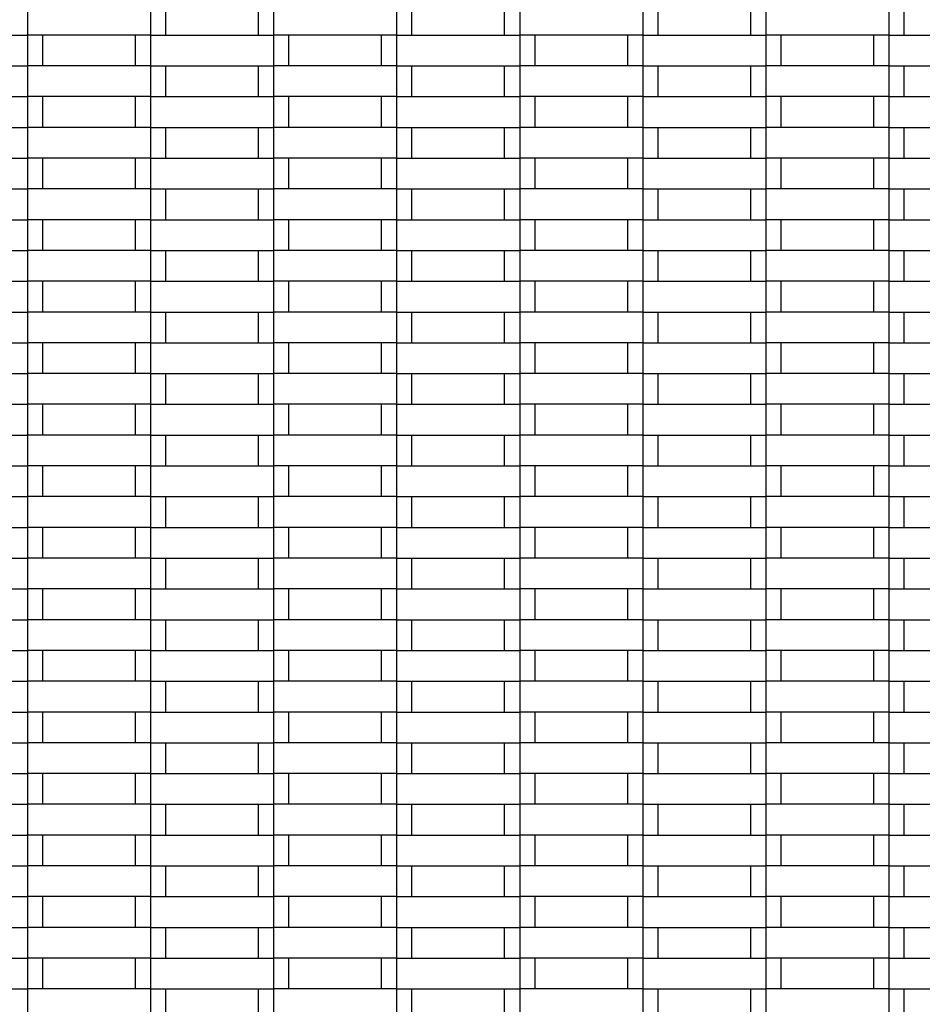
# Model space of a CAD drawing. Units: millimetres. Extents: x 0.5 to 21.9, y 0.4 to 16.3.
# Drawn here: x 16 to 16.3, y 4.1 to 4.4 of the extents above; entities that cross this region are included whole.
import ezdxf

# ---------------------------------------------------------------- set-up
doc = ezdxf.new("R2010")
doc.units = ezdxf.units.MM

msp = doc.modelspace()

# ---------------------------------------------------------------- linework, layer by layer
at = {"color": 7, "linetype": 'Continuous', "lineweight": 25}
for p, q in [((15.9754, 4.43638), (15.9754, 4.42638)), ((16.0154, 4.43638), (16.0154, 4.42638)), ((16.0204, 4.42638), (16.0204, 4.43638)), ((16.0504, 4.43638), (16.0504, 4.42638)), ((16.0554, 4.43638), (16.0554, 4.42638)), ((16.0954, 4.43638), (16.0954, 4.42638)), ((16.1004, 4.42638), (16.1004, 4.43638)), ((16.1304, 4.43638), (16.1304, 4.42638)), ((16.1354, 4.43638), (16.1354, 4.42638)), ((16.1754, 4.43638), (16.1754, 4.42638)), ((16.1804, 4.42638), (16.1804, 4.43638)), ((16.2104, 4.43638), (16.2104, 4.42638)), ((16.2154, 4.43638), (16.2154, 4.42638)), ((16.2554, 4.43638), (16.2554, 4.42638)), ((16.2604, 4.42638), (16.2604, 4.43638)), ((15.9354, 4.42638), (15.9754, 4.42638)), ((15.9754, 4.42638), (15.9754, 4.41638)), ((16.0154, 4.42638), (15.9754, 4.42638)), ((15.9804, 4.41638), (15.9804, 4.42638)), ((16.0104, 4.42638), (16.0104, 4.41638)), ((16.0154, 4.42638), (16.0154, 4.41638)), ((16.0154, 4.42638), (16.0554, 4.42638)), ((16.0554, 4.42638), (16.0554, 4.41638)), ((16.0954, 4.42638), (16.0554, 4.42638)), ((16.0604, 4.41638), (16.0604, 4.42638)), ((16.0904, 4.42638), (16.0904, 4.41638)), ((16.0954, 4.42638), (16.0954, 4.41638)), ((16.0954, 4.42638), (16.1354, 4.42638)), ((16.1354, 4.42638), (16.1354, 4.41638)), ((16.1754, 4.42638), (16.1354, 4.42638)), ((16.1404, 4.41638), (16.1404, 4.42638)), ((16.1704, 4.42638), (16.1704, 4.41638)), ((16.1754, 4.42638), (16.1754, 4.41638)), ((16.1754, 4.42638), (16.2154, 4.42638)), ((16.2154, 4.42638), (16.2154, 4.41638)), ((16.2554, 4.42638), (16.2154, 4.42638)), ((16.2204, 4.41638), (16.2204, 4.42638)), ((16.2504, 4.42638), (16.2504, 4.41638)), ((16.2554, 4.42638), (16.2554, 4.41638)), ((16.2554, 4.42638), (16.2954, 4.42638)), ((15.9354, 4.41638), (15.9754, 4.41638)), ((15.9754, 4.41638), (15.9754, 4.40638)), ((16.0154, 4.41638), (15.9754, 4.41638)), ((16.0154, 4.41638), (16.0154, 4.40638)), ((16.0154, 4.41638), (16.0554, 4.41638)), ((16.0204, 4.40638), (16.0204, 4.41638)), ((16.0504, 4.41638), (16.0504, 4.40638)), ((16.0554, 4.41638), (16.0554, 4.40638)), ((16.0954, 4.41638), (16.0554, 4.41638)), ((16.0954, 4.41638), (16.0954, 4.40638)), ((16.0954, 4.41638), (16.1354, 4.41638)), ((16.1004, 4.40638), (16.1004, 4.41638)), ((16.1304, 4.41638), (16.1304, 4.40638)), ((16.1354, 4.41638), (16.1354, 4.40638)), ((16.1754, 4.41638), (16.1354, 4.41638)), ((16.1754, 4.41638), (16.1754, 4.40638)), ((16.1754, 4.41638), (16.2154, 4.41638)), ((16.1804, 4.40638), (16.1804, 4.41638)), ((16.2104, 4.41638), (16.2104, 4.40638)), ((16.2154, 4.41638), (16.2154, 4.40638)), ((16.2554, 4.41638), (16.2154, 4.41638)), ((16.2554, 4.41638), (16.2554, 4.40638)), ((16.2554, 4.41638), (16.2954, 4.41638)), ((16.2604, 4.40638), (16.2604, 4.41638)), ((15.9354, 4.40638), (15.9754, 4.40638)), ((15.9754, 4.40638), (15.9754, 4.39638)), ((16.0154, 4.40638), (15.9754, 4.40638)), ((15.9804, 4.39638), (15.9804, 4.40638)), ((16.0104, 4.40638), (16.0104, 4.39638)), ((16.0154, 4.40638), (16.0154, 4.39638)), ((16.0154, 4.40638), (16.0554, 4.40638)), ((16.0554, 4.40638), (16.0554, 4.39638)), ((16.0954, 4.40638), (16.0554, 4.40638)), ((16.0604, 4.39638), (16.0604, 4.40638)), ((16.0904, 4.40638), (16.0904, 4.39638)), ((16.0954, 4.40638), (16.0954, 4.39638)), ((16.0954, 4.40638), (16.1354, 4.40638)), ((16.1354, 4.40638), (16.1354, 4.39638)), ((16.1754, 4.40638), (16.1354, 4.40638)), ((16.1404, 4.39638), (16.1404, 4.40638)), ((16.1704, 4.40638), (16.1704, 4.39638)), ((16.1754, 4.40638), (16.1754, 4.39638)), ((16.1754, 4.40638), (16.2154, 4.40638)), ((16.2154, 4.40638), (16.2154, 4.39638)), ((16.2554, 4.40638), (16.2154, 4.40638)), ((16.2204, 4.39638), (16.2204, 4.40638)), ((16.2504, 4.40638), (16.2504, 4.39638)), ((16.2554, 4.40638), (16.2554, 4.39638)), ((16.2554, 4.40638), (16.2954, 4.40638)), ((15.9354, 4.39638), (15.9754, 4.39638)), ((15.9754, 4.39638), (15.9754, 4.38638)), ((16.0154, 4.39638), (15.9754, 4.39638)), ((16.0154, 4.39638), (16.0154, 4.38638)), ((16.0154, 4.39638), (16.0554, 4.39638)), ((16.0204, 4.38638), (16.0204, 4.39638)), ((16.0504, 4.39638), (16.0504, 4.38638)), ((16.0554, 4.39638), (16.0554, 4.38638)), ((16.0954, 4.39638), (16.0554, 4.39638)), ((16.0954, 4.39638), (16.0954, 4.38638)), ((16.0954, 4.39638), (16.1354, 4.39638)), ((16.1004, 4.38638), (16.1004, 4.39638)), ((16.1304, 4.39638), (16.1304, 4.38638)), ((16.1354, 4.39638), (16.1354, 4.38638)), ((16.1754, 4.39638), (16.1354, 4.39638)), ((16.1754, 4.39638), (16.1754, 4.38638)), ((16.1754, 4.39638), (16.2154, 4.39638)), ((16.1804, 4.38638), (16.1804, 4.39638)), ((16.2104, 4.39638), (16.2104, 4.38638)), ((16.2154, 4.39638), (16.2154, 4.38638)), ((16.2554, 4.39638), (16.2154, 4.39638)), ((16.2554, 4.39638), (16.2554, 4.38638)), ((16.2554, 4.39638), (16.2954, 4.39638)), ((16.2604, 4.38638), (16.2604, 4.39638)), ((15.9354, 4.38638), (15.9754, 4.38638)), ((15.9754, 4.38638), (15.9754, 4.37638)), ((16.0154, 4.38638), (15.9754, 4.38638)), ((15.9804, 4.37638), (15.9804, 4.38638)), ((16.0104, 4.38638), (16.0104, 4.37638)), ((16.0154, 4.38638), (16.0154, 4.37638)), ((16.0154, 4.38638), (16.0554, 4.38638)), ((16.0554, 4.38638), (16.0554, 4.37638)), ((16.0954, 4.38638), (16.0554, 4.38638)), ((16.0604, 4.37638), (16.0604, 4.38638)), ((16.0904, 4.38638), (16.0904, 4.37638)), ((16.0954, 4.38638), (16.0954, 4.37638)), ((16.0954, 4.38638), (16.1354, 4.38638)), ((16.1354, 4.38638), (16.1354, 4.37638)), ((16.1754, 4.38638), (16.1354, 4.38638)), ((16.1404, 4.37638), (16.1404, 4.38638)), ((16.1704, 4.38638), (16.1704, 4.37638)), ((16.1754, 4.38638), (16.1754, 4.37638)), ((16.1754, 4.38638), (16.2154, 4.38638)), ((16.2154, 4.38638), (16.2154, 4.37638)), ((16.2554, 4.38638), (16.2154, 4.38638)), ((16.2204, 4.37638), (16.2204, 4.38638)), ((16.2504, 4.38638), (16.2504, 4.37638)), ((16.2554, 4.38638), (16.2554, 4.37638)), ((16.2554, 4.38638), (16.2954, 4.38638)), ((15.9354, 4.37638), (15.9754, 4.37638)), ((15.9754, 4.37638), (15.9754, 4.36638)), ((16.0154, 4.37638), (15.9754, 4.37638)), ((16.0154, 4.37638), (16.0154, 4.36638)), ((16.0154, 4.37638), (16.0554, 4.37638)), ((16.0204, 4.36638), (16.0204, 4.37638)), ((16.0504, 4.37638), (16.0504, 4.36638)), ((16.0554, 4.37638), (16.0554, 4.36638)), ((16.0954, 4.37638), (16.0554, 4.37638)), ((16.0954, 4.37638), (16.0954, 4.36638)), ((16.0954, 4.37638), (16.1354, 4.37638)), ((16.1004, 4.36638), (16.1004, 4.37638)), ((16.1304, 4.37638), (16.1304, 4.36638)), ((16.1354, 4.37638), (16.1354, 4.36638)), ((16.1754, 4.37638), (16.1354, 4.37638)), ((16.1754, 4.37638), (16.1754, 4.36638)), ((16.1754, 4.37638), (16.2154, 4.37638)), ((16.1804, 4.36638), (16.1804, 4.37638)), ((16.2104, 4.37638), (16.2104, 4.36638)), ((16.2154, 4.37638), (16.2154, 4.36638)), ((16.2554, 4.37638), (16.2154, 4.37638)), ((16.2554, 4.37638), (16.2554, 4.36638)), ((16.2554, 4.37638), (16.2954, 4.37638)), ((16.2604, 4.36638), (16.2604, 4.37638)), ((15.9354, 4.36638), (15.9754, 4.36638)), ((15.9754, 4.36638), (15.9754, 4.35638)), ((16.0154, 4.36638), (15.9754, 4.36638)), ((15.9804, 4.35638), (15.9804, 4.36638)), ((16.0104, 4.36638), (16.0104, 4.35638)), ((16.0154, 4.36638), (16.0154, 4.35638)), ((16.0154, 4.36638), (16.0554, 4.36638)), ((16.0554, 4.36638), (16.0554, 4.35638)), ((16.0954, 4.36638), (16.0554, 4.36638)), ((16.0604, 4.35638), (16.0604, 4.36638)), ((16.0904, 4.36638), (16.0904, 4.35638)), ((16.0954, 4.36638), (16.0954, 4.35638)), ((16.0954, 4.36638), (16.1354, 4.36638)), ((16.1354, 4.36638), (16.1354, 4.35638)), ((16.1754, 4.36638), (16.1354, 4.36638)), ((16.1404, 4.35638), (16.1404, 4.36638)), ((16.1704, 4.36638), (16.1704, 4.35638)), ((16.1754, 4.36638), (16.1754, 4.35638)), ((16.1754, 4.36638), (16.2154, 4.36638)), ((16.2154, 4.36638), (16.2154, 4.35638)), ((16.2554, 4.36638), (16.2154, 4.36638)), ((16.2204, 4.35638), (16.2204, 4.36638)), ((16.2504, 4.36638), (16.2504, 4.35638)), ((16.2554, 4.36638), (16.2554, 4.35638)), ((16.2554, 4.36638), (16.2954, 4.36638)), ((15.9354, 4.35638), (15.9754, 4.35638)), ((15.9754, 4.35638), (15.9754, 4.34638)), ((16.0154, 4.35638), (15.9754, 4.35638)), ((16.0154, 4.35638), (16.0154, 4.34638)), ((16.0154, 4.35638), (16.0554, 4.35638)), ((16.0204, 4.34638), (16.0204, 4.35638)), ((16.0504, 4.35638), (16.0504, 4.34638)), ((16.0554, 4.35638), (16.0554, 4.34638)), ((16.0954, 4.35638), (16.0554, 4.35638)), ((16.0954, 4.35638), (16.0954, 4.34638)), ((16.0954, 4.35638), (16.1354, 4.35638)), ((16.1004, 4.34638), (16.1004, 4.35638)), ((16.1304, 4.35638), (16.1304, 4.34638)), ((16.1354, 4.35638), (16.1354, 4.34638)), ((16.1754, 4.35638), (16.1354, 4.35638)), ((16.1754, 4.35638), (16.1754, 4.34638)), ((16.1754, 4.35638), (16.2154, 4.35638)), ((16.1804, 4.34638), (16.1804, 4.35638)), ((16.2104, 4.35638), (16.2104, 4.34638)), ((16.2154, 4.35638), (16.2154, 4.34638)), ((16.2554, 4.35638), (16.2154, 4.35638)), ((16.2554, 4.35638), (16.2554, 4.34638)), ((16.2554, 4.35638), (16.2954, 4.35638)), ((16.2604, 4.34638), (16.2604, 4.35638)), ((15.9354, 4.34638), (15.9754, 4.34638)), ((15.9754, 4.34638), (15.9754, 4.33638)), ((16.0154, 4.34638), (15.9754, 4.34638)), ((15.9804, 4.33638), (15.9804, 4.34638)), ((16.0104, 4.34638), (16.0104, 4.33638)), ((16.0154, 4.34638), (16.0154, 4.33638)), ((16.0154, 4.34638), (16.0554, 4.34638)), ((16.0554, 4.34638), (16.0554, 4.33638)), ((16.0954, 4.34638), (16.0554, 4.34638)), ((16.0604, 4.33638), (16.0604, 4.34638)), ((16.0904, 4.34638), (16.0904, 4.33638)), ((16.0954, 4.34638), (16.0954, 4.33638)), ((16.0954, 4.34638), (16.1354, 4.34638)), ((16.1354, 4.34638), (16.1354, 4.33638)), ((16.1754, 4.34638), (16.1354, 4.34638)), ((16.1404, 4.33638), (16.1404, 4.34638)), ((16.1704, 4.34638), (16.1704, 4.33638)), ((16.1754, 4.34638), (16.1754, 4.33638)), ((16.1754, 4.34638), (16.2154, 4.34638)), ((16.2154, 4.34638), (16.2154, 4.33638)), ((16.2554, 4.34638), (16.2154, 4.34638)), ((16.2204, 4.33638), (16.2204, 4.34638)), ((16.2504, 4.34638), (16.2504, 4.33638)), ((16.2554, 4.34638), (16.2554, 4.33638)), ((16.2554, 4.34638), (16.2954, 4.34638)), ((15.9354, 4.33638), (15.9754, 4.33638)), ((15.9754, 4.33638), (15.9754, 4.32638)), ((16.0154, 4.33638), (15.9754, 4.33638)), ((16.0154, 4.33638), (16.0154, 4.32638)), ((16.0154, 4.33638), (16.0554, 4.33638)), ((16.0204, 4.32638), (16.0204, 4.33638)), ((16.0504, 4.33638), (16.0504, 4.32638)), ((16.0554, 4.33638), (16.0554, 4.32638)), ((16.0954, 4.33638), (16.0554, 4.33638)), ((16.0954, 4.33638), (16.0954, 4.32638)), ((16.0954, 4.33638), (16.1354, 4.33638)), ((16.1004, 4.32638), (16.1004, 4.33638)), ((16.1304, 4.33638), (16.1304, 4.32638)), ((16.1354, 4.33638), (16.1354, 4.32638)), ((16.1754, 4.33638), (16.1354, 4.33638)), ((16.1754, 4.33638), (16.1754, 4.32638)), ((16.1754, 4.33638), (16.2154, 4.33638)), ((16.1804, 4.32638), (16.1804, 4.33638)), ((16.2104, 4.33638), (16.2104, 4.32638)), ((16.2154, 4.33638), (16.2154, 4.32638)), ((16.2554, 4.33638), (16.2154, 4.33638)), ((16.2554, 4.33638), (16.2554, 4.32638)), ((16.2554, 4.33638), (16.2954, 4.33638)), ((16.2604, 4.32638), (16.2604, 4.33638)), ((15.9354, 4.32638), (15.9754, 4.32638)), ((15.9754, 4.32638), (15.9754, 4.31638)), ((16.0154, 4.32638), (15.9754, 4.32638)), ((15.9804, 4.31638), (15.9804, 4.32638)), ((16.0104, 4.32638), (16.0104, 4.31638)), ((16.0154, 4.32638), (16.0154, 4.31638)), ((16.0154, 4.32638), (16.0554, 4.32638)), ((16.0554, 4.32638), (16.0554, 4.31638)), ((16.0954, 4.32638), (16.0554, 4.32638)), ((16.0604, 4.31638), (16.0604, 4.32638)), ((16.0904, 4.32638), (16.0904, 4.31638)), ((16.0954, 4.32638), (16.0954, 4.31638)), ((16.0954, 4.32638), (16.1354, 4.32638)), ((16.1354, 4.32638), (16.1354, 4.31638)), ((16.1754, 4.32638), (16.1354, 4.32638)), ((16.1404, 4.31638), (16.1404, 4.32638)), ((16.1704, 4.32638), (16.1704, 4.31638)), ((16.1754, 4.32638), (16.1754, 4.31638)), ((16.1754, 4.32638), (16.2154, 4.32638)), ((16.2154, 4.32638), (16.2154, 4.31638)), ((16.2554, 4.32638), (16.2154, 4.32638)), ((16.2204, 4.31638), (16.2204, 4.32638)), ((16.2504, 4.32638), (16.2504, 4.31638)), ((16.2554, 4.32638), (16.2554, 4.31638)), ((16.2554, 4.32638), (16.2954, 4.32638)), ((15.9354, 4.31638), (15.9754, 4.31638)), ((15.9754, 4.31638), (15.9754, 4.30638)), ((16.0154, 4.31638), (15.9754, 4.31638)), ((16.0154, 4.31638), (16.0154, 4.30638)), ((16.0154, 4.31638), (16.0554, 4.31638)), ((16.0204, 4.30638), (16.0204, 4.31638)), ((16.0504, 4.31638), (16.0504, 4.30638)), ((16.0554, 4.31638), (16.0554, 4.30638)), ((16.0954, 4.31638), (16.0554, 4.31638)), ((16.0954, 4.31638), (16.0954, 4.30638)), ((16.0954, 4.31638), (16.1354, 4.31638)), ((16.1004, 4.30638), (16.1004, 4.31638)), ((16.1304, 4.31638), (16.1304, 4.30638)), ((16.1354, 4.31638), (16.1354, 4.30638)), ((16.1754, 4.31638), (16.1354, 4.31638)), ((16.1754, 4.31638), (16.1754, 4.30638)), ((16.1754, 4.31638), (16.2154, 4.31638)), ((16.1804, 4.30638), (16.1804, 4.31638)), ((16.2104, 4.31638), (16.2104, 4.30638)), ((16.2154, 4.31638), (16.2154, 4.30638)), ((16.2554, 4.31638), (16.2154, 4.31638)), ((16.2554, 4.31638), (16.2554, 4.30638)), ((16.2554, 4.31638), (16.2954, 4.31638)), ((16.2604, 4.30638), (16.2604, 4.31638)), ((15.9354, 4.30638), (15.9754, 4.30638)), ((15.9754, 4.30638), (15.9754, 4.29638)), ((16.0154, 4.30638), (15.9754, 4.30638)), ((15.9804, 4.29638), (15.9804, 4.30638)), ((16.0104, 4.30638), (16.0104, 4.29638)), ((16.0154, 4.30638), (16.0154, 4.29638)), ((16.0154, 4.30638), (16.0554, 4.30638)), ((16.0554, 4.30638), (16.0554, 4.29638)), ((16.0954, 4.30638), (16.0554, 4.30638)), ((16.0604, 4.29638), (16.0604, 4.30638)), ((16.0904, 4.30638), (16.0904, 4.29638)), ((16.0954, 4.30638), (16.0954, 4.29638)), ((16.0954, 4.30638), (16.1354, 4.30638)), ((16.1354, 4.30638), (16.1354, 4.29638)), ((16.1754, 4.30638), (16.1354, 4.30638)), ((16.1404, 4.29638), (16.1404, 4.30638)), ((16.1704, 4.30638), (16.1704, 4.29638)), ((16.1754, 4.30638), (16.1754, 4.29638)), ((16.1754, 4.30638), (16.2154, 4.30638)), ((16.2154, 4.30638), (16.2154, 4.29638)), ((16.2554, 4.30638), (16.2154, 4.30638)), ((16.2204, 4.29638), (16.2204, 4.30638)), ((16.2504, 4.30638), (16.2504, 4.29638)), ((16.2554, 4.30638), (16.2554, 4.29638)), ((16.2554, 4.30638), (16.2954, 4.30638)), ((15.9354, 4.29638), (15.9754, 4.29638)), ((15.9754, 4.29638), (15.9754, 4.28638)), ((16.0154, 4.29638), (15.9754, 4.29638)), ((16.0154, 4.29638), (16.0154, 4.28638)), ((16.0154, 4.29638), (16.0554, 4.29638)), ((16.0204, 4.28638), (16.0204, 4.29638)), ((16.0504, 4.29638), (16.0504, 4.28638)), ((16.0554, 4.29638), (16.0554, 4.28638)), ((16.0954, 4.29638), (16.0554, 4.29638)), ((16.0954, 4.29638), (16.0954, 4.28638)), ((16.0954, 4.29638), (16.1354, 4.29638)), ((16.1004, 4.28638), (16.1004, 4.29638)), ((16.1304, 4.29638), (16.1304, 4.28638)), ((16.1354, 4.29638), (16.1354, 4.28638)), ((16.1754, 4.29638), (16.1354, 4.29638)), ((16.1754, 4.29638), (16.1754, 4.28638)), ((16.1754, 4.29638), (16.2154, 4.29638)), ((16.1804, 4.28638), (16.1804, 4.29638)), ((16.2104, 4.29638), (16.2104, 4.28638)), ((16.2154, 4.29638), (16.2154, 4.28638)), ((16.2554, 4.29638), (16.2154, 4.29638)), ((16.2554, 4.29638), (16.2554, 4.28638)), ((16.2554, 4.29638), (16.2954, 4.29638)), ((16.2604, 4.28638), (16.2604, 4.29638)), ((15.9354, 4.28638), (15.9754, 4.28638)), ((15.9754, 4.28638), (15.9754, 4.27638)), ((16.0154, 4.28638), (15.9754, 4.28638)), ((15.9804, 4.27638), (15.9804, 4.28638)), ((16.0104, 4.28638), (16.0104, 4.27638)), ((16.0154, 4.28638), (16.0154, 4.27638)), ((16.0154, 4.28638), (16.0554, 4.28638)), ((16.0554, 4.28638), (16.0554, 4.27638)), ((16.0954, 4.28638), (16.0554, 4.28638)), ((16.0604, 4.27638), (16.0604, 4.28638)), ((16.0904, 4.28638), (16.0904, 4.27638)), ((16.0954, 4.28638), (16.0954, 4.27638)), ((16.0954, 4.28638), (16.1354, 4.28638)), ((16.1354, 4.28638), (16.1354, 4.27638)), ((16.1754, 4.28638), (16.1354, 4.28638)), ((16.1404, 4.27638), (16.1404, 4.28638)), ((16.1704, 4.28638), (16.1704, 4.27638)), ((16.1754, 4.28638), (16.1754, 4.27638)), ((16.1754, 4.28638), (16.2154, 4.28638)), ((16.2154, 4.28638), (16.2154, 4.27638)), ((16.2554, 4.28638), (16.2154, 4.28638)), ((16.2204, 4.27638), (16.2204, 4.28638)), ((16.2504, 4.28638), (16.2504, 4.27638)), ((16.2554, 4.28638), (16.2554, 4.27638)), ((16.2554, 4.28638), (16.2954, 4.28638)), ((15.9354, 4.27638), (15.9754, 4.27638)), ((15.9754, 4.27638), (15.9754, 4.26638)), ((16.0154, 4.27638), (15.9754, 4.27638)), ((16.0154, 4.27638), (16.0154, 4.26638)), ((16.0154, 4.27638), (16.0554, 4.27638)), ((16.0204, 4.26638), (16.0204, 4.27638)), ((16.0504, 4.27638), (16.0504, 4.26638)), ((16.0554, 4.27638), (16.0554, 4.26638)), ((16.0954, 4.27638), (16.0554, 4.27638)), ((16.0954, 4.27638), (16.0954, 4.26638)), ((16.0954, 4.27638), (16.1354, 4.27638)), ((16.1004, 4.26638), (16.1004, 4.27638)), ((16.1304, 4.27638), (16.1304, 4.26638)), ((16.1354, 4.27638), (16.1354, 4.26638)), ((16.1754, 4.27638), (16.1354, 4.27638)), ((16.1754, 4.27638), (16.1754, 4.26638)), ((16.1754, 4.27638), (16.2154, 4.27638)), ((16.1804, 4.26638), (16.1804, 4.27638)), ((16.2104, 4.27638), (16.2104, 4.26638)), ((16.2154, 4.27638), (16.2154, 4.26638)), ((16.2554, 4.27638), (16.2154, 4.27638)), ((16.2554, 4.27638), (16.2554, 4.26638)), ((16.2554, 4.27638), (16.2954, 4.27638)), ((16.2604, 4.26638), (16.2604, 4.27638)), ((15.9354, 4.26638), (15.9754, 4.26638)), ((16.0154, 4.26638), (15.9754, 4.26638)), ((15.9754, 4.26638), (15.9754, 4.25638)), ((15.9804, 4.25638), (15.9804, 4.26638)), ((16.0104, 4.26638), (16.0104, 4.25638)), ((16.0154, 4.26638), (16.0154, 4.25638)), ((16.0154, 4.26638), (16.0554, 4.26638)), ((16.0954, 4.26638), (16.0554, 4.26638)), ((16.0554, 4.26638), (16.0554, 4.25638)), ((16.0604, 4.25638), (16.0604, 4.26638)), ((16.0904, 4.26638), (16.0904, 4.25638)), ((16.0954, 4.26638), (16.0954, 4.25638)), ((16.0954, 4.26638), (16.1354, 4.26638)), ((16.1754, 4.26638), (16.1354, 4.26638)), ((16.1354, 4.26638), (16.1354, 4.25638)), ((16.1404, 4.25638), (16.1404, 4.26638)), ((16.1704, 4.26638), (16.1704, 4.25638)), ((16.1754, 4.26638), (16.1754, 4.25638)), ((16.1754, 4.26638), (16.2154, 4.26638)), ((16.2554, 4.26638), (16.2154, 4.26638)), ((16.2154, 4.26638), (16.2154, 4.25638)), ((16.2204, 4.25638), (16.2204, 4.26638)), ((16.2504, 4.26638), (16.2504, 4.25638)), ((16.2554, 4.26638), (16.2554, 4.25638)), ((16.2554, 4.26638), (16.2954, 4.26638)), ((15.9354, 4.25638), (15.9754, 4.25638)), ((15.9754, 4.25638), (15.9754, 4.24638)), ((16.0154, 4.25638), (15.9754, 4.25638)), ((16.0154, 4.25638), (16.0154, 4.24638)), ((16.0154, 4.25638), (16.0554, 4.25638)), ((16.0204, 4.24638), (16.0204, 4.25638)), ((16.0504, 4.25638), (16.0504, 4.24638)), ((16.0554, 4.25638), (16.0554, 4.24638)), ((16.0954, 4.25638), (16.0554, 4.25638)), ((16.0954, 4.25638), (16.0954, 4.24638)), ((16.0954, 4.25638), (16.1354, 4.25638)), ((16.1004, 4.24638), (16.1004, 4.25638)), ((16.1304, 4.25638), (16.1304, 4.24638)), ((16.1354, 4.25638), (16.1354, 4.24638)), ((16.1754, 4.25638), (16.1354, 4.25638)), ((16.1754, 4.25638), (16.1754, 4.24638)), ((16.1754, 4.25638), (16.2154, 4.25638)), ((16.1804, 4.24638), (16.1804, 4.25638)), ((16.2104, 4.25638), (16.2104, 4.24638)), ((16.2154, 4.25638), (16.2154, 4.24638)), ((16.2554, 4.25638), (16.2154, 4.25638)), ((16.2554, 4.25638), (16.2554, 4.24638)), ((16.2554, 4.25638), (16.2954, 4.25638)), ((16.2604, 4.24638), (16.2604, 4.25638)), ((15.9354, 4.24638), (15.9754, 4.24638)), ((15.9754, 4.24638), (15.9754, 4.23638)), ((16.0154, 4.24638), (15.9754, 4.24638)), ((15.9804, 4.23638), (15.9804, 4.24638)), ((16.0104, 4.24638), (16.0104, 4.23638)), ((16.0154, 4.24638), (16.0154, 4.23638)), ((16.0154, 4.24638), (16.0554, 4.24638)), ((16.0554, 4.24638), (16.0554, 4.23638)), ((16.0954, 4.24638), (16.0554, 4.24638)), ((16.0604, 4.23638), (16.0604, 4.24638)), ((16.0904, 4.24638), (16.0904, 4.23638)), ((16.0954, 4.24638), (16.0954, 4.23638)), ((16.0954, 4.24638), (16.1354, 4.24638)), ((16.1354, 4.24638), (16.1354, 4.23638)), ((16.1754, 4.24638), (16.1354, 4.24638)), ((16.1404, 4.23638), (16.1404, 4.24638)), ((16.1704, 4.24638), (16.1704, 4.23638)), ((16.1754, 4.24638), (16.1754, 4.23638)), ((16.1754, 4.24638), (16.2154, 4.24638)), ((16.2154, 4.24638), (16.2154, 4.23638)), ((16.2554, 4.24638), (16.2154, 4.24638)), ((16.2204, 4.23638), (16.2204, 4.24638)), ((16.2504, 4.24638), (16.2504, 4.23638)), ((16.2554, 4.24638), (16.2554, 4.23638)), ((16.2554, 4.24638), (16.2954, 4.24638)), ((15.9354, 4.23638), (15.9754, 4.23638)), ((15.9754, 4.23638), (15.9754, 4.22638)), ((16.0154, 4.23638), (15.9754, 4.23638)), ((16.0154, 4.23638), (16.0154, 4.22638)), ((16.0154, 4.23638), (16.0554, 4.23638)), ((16.0204, 4.22638), (16.0204, 4.23638)), ((16.0504, 4.23638), (16.0504, 4.22638)), ((16.0554, 4.23638), (16.0554, 4.22638)), ((16.0954, 4.23638), (16.0554, 4.23638)), ((16.0954, 4.23638), (16.0954, 4.22638)), ((16.0954, 4.23638), (16.1354, 4.23638)), ((16.1004, 4.22638), (16.1004, 4.23638)), ((16.1304, 4.23638), (16.1304, 4.22638)), ((16.1354, 4.23638), (16.1354, 4.22638)), ((16.1754, 4.23638), (16.1354, 4.23638)), ((16.1754, 4.23638), (16.1754, 4.22638)), ((16.1754, 4.23638), (16.2154, 4.23638)), ((16.1804, 4.22638), (16.1804, 4.23638)), ((16.2104, 4.23638), (16.2104, 4.22638)), ((16.2154, 4.23638), (16.2154, 4.22638)), ((16.2554, 4.23638), (16.2154, 4.23638)), ((16.2554, 4.23638), (16.2554, 4.22638)), ((16.2554, 4.23638), (16.2954, 4.23638)), ((16.2604, 4.22638), (16.2604, 4.23638)), ((15.9354, 4.22638), (15.9754, 4.22638)), ((15.9754, 4.22638), (15.9754, 4.21638)), ((16.0154, 4.22638), (15.9754, 4.22638)), ((15.9804, 4.21638), (15.9804, 4.22638)), ((16.0104, 4.22638), (16.0104, 4.21638)), ((16.0154, 4.22638), (16.0154, 4.21638)), ((16.0154, 4.22638), (16.0554, 4.22638)), ((16.0554, 4.22638), (16.0554, 4.21638)), ((16.0954, 4.22638), (16.0554, 4.22638)), ((16.0604, 4.21638), (16.0604, 4.22638)), ((16.0904, 4.22638), (16.0904, 4.21638)), ((16.0954, 4.22638), (16.0954, 4.21638)), ((16.0954, 4.22638), (16.1354, 4.22638)), ((16.1354, 4.22638), (16.1354, 4.21638)), ((16.1754, 4.22638), (16.1354, 4.22638)), ((16.1404, 4.21638), (16.1404, 4.22638)), ((16.1704, 4.22638), (16.1704, 4.21638)), ((16.1754, 4.22638), (16.1754, 4.21638)), ((16.1754, 4.22638), (16.2154, 4.22638)), ((16.2154, 4.22638), (16.2154, 4.21638)), ((16.2554, 4.22638), (16.2154, 4.22638)), ((16.2204, 4.21638), (16.2204, 4.22638)), ((16.2504, 4.22638), (16.2504, 4.21638)), ((16.2554, 4.22638), (16.2554, 4.21638)), ((16.2554, 4.22638), (16.2954, 4.22638)), ((15.9354, 4.21638), (15.9754, 4.21638)), ((15.9754, 4.21638), (15.9754, 4.20638)), ((16.0154, 4.21638), (15.9754, 4.21638)), ((16.0154, 4.21638), (16.0154, 4.20638)), ((16.0154, 4.21638), (16.0554, 4.21638)), ((16.0204, 4.20638), (16.0204, 4.21638)), ((16.0504, 4.21638), (16.0504, 4.20638)), ((16.0554, 4.21638), (16.0554, 4.20638)), ((16.0954, 4.21638), (16.0554, 4.21638)), ((16.0954, 4.21638), (16.0954, 4.20638)), ((16.0954, 4.21638), (16.1354, 4.21638)), ((16.1004, 4.20638), (16.1004, 4.21638)), ((16.1304, 4.21638), (16.1304, 4.20638)), ((16.1354, 4.21638), (16.1354, 4.20638)), ((16.1754, 4.21638), (16.1354, 4.21638)), ((16.1754, 4.21638), (16.1754, 4.20638)), ((16.1754, 4.21638), (16.2154, 4.21638)), ((16.1804, 4.20638), (16.1804, 4.21638)), ((16.2104, 4.21638), (16.2104, 4.20638)), ((16.2154, 4.21638), (16.2154, 4.20638)), ((16.2554, 4.21638), (16.2154, 4.21638)), ((16.2554, 4.21638), (16.2554, 4.20638)), ((16.2554, 4.21638), (16.2954, 4.21638)), ((16.2604, 4.20638), (16.2604, 4.21638)), ((15.9354, 4.20638), (15.9754, 4.20638)), ((15.9754, 4.20638), (15.9754, 4.19638)), ((16.0154, 4.20638), (15.9754, 4.20638)), ((15.9804, 4.19638), (15.9804, 4.20638)), ((16.0104, 4.20638), (16.0104, 4.19638)), ((16.0154, 4.20638), (16.0154, 4.19638)), ((16.0154, 4.20638), (16.0554, 4.20638)), ((16.0554, 4.20638), (16.0554, 4.19638)), ((16.0954, 4.20638), (16.0554, 4.20638)), ((16.0604, 4.19638), (16.0604, 4.20638)), ((16.0904, 4.20638), (16.0904, 4.19638)), ((16.0954, 4.20638), (16.0954, 4.19638)), ((16.0954, 4.20638), (16.1354, 4.20638)), ((16.1354, 4.20638), (16.1354, 4.19638)), ((16.1754, 4.20638), (16.1354, 4.20638)), ((16.1404, 4.19638), (16.1404, 4.20638)), ((16.1704, 4.20638), (16.1704, 4.19638)), ((16.1754, 4.20638), (16.1754, 4.19638)), ((16.1754, 4.20638), (16.2154, 4.20638)), ((16.2154, 4.20638), (16.2154, 4.19638)), ((16.2554, 4.20638), (16.2154, 4.20638)), ((16.2204, 4.19638), (16.2204, 4.20638)), ((16.2504, 4.20638), (16.2504, 4.19638)), ((16.2554, 4.20638), (16.2554, 4.19638)), ((16.2554, 4.20638), (16.2954, 4.20638)), ((15.9354, 4.19638), (15.9754, 4.19638)), ((15.9754, 4.19638), (15.9754, 4.18638)), ((16.0154, 4.19638), (15.9754, 4.19638)), ((16.0154, 4.19638), (16.0154, 4.18638)), ((16.0154, 4.19638), (16.0554, 4.19638)), ((16.0204, 4.18638), (16.0204, 4.19638)), ((16.0504, 4.19638), (16.0504, 4.18638)), ((16.0554, 4.19638), (16.0554, 4.18638)), ((16.0954, 4.19638), (16.0554, 4.19638)), ((16.0954, 4.19638), (16.0954, 4.18638)), ((16.0954, 4.19638), (16.1354, 4.19638)), ((16.1004, 4.18638), (16.1004, 4.19638)), ((16.1304, 4.19638), (16.1304, 4.18638)), ((16.1354, 4.19638), (16.1354, 4.18638)), ((16.1754, 4.19638), (16.1354, 4.19638)), ((16.1754, 4.19638), (16.1754, 4.18638)), ((16.1754, 4.19638), (16.2154, 4.19638)), ((16.1804, 4.18638), (16.1804, 4.19638)), ((16.2104, 4.19638), (16.2104, 4.18638)), ((16.2154, 4.19638), (16.2154, 4.18638)), ((16.2554, 4.19638), (16.2154, 4.19638)), ((16.2554, 4.19638), (16.2554, 4.18638)), ((16.2554, 4.19638), (16.2954, 4.19638)), ((16.2604, 4.18638), (16.2604, 4.19638)), ((15.9354, 4.18638), (15.9754, 4.18638)), ((15.9754, 4.18638), (15.9754, 4.17638)), ((16.0154, 4.18638), (15.9754, 4.18638)), ((15.9804, 4.17638), (15.9804, 4.18638)), ((16.0104, 4.18638), (16.0104, 4.17638)), ((16.0154, 4.18638), (16.0154, 4.17638)), ((16.0154, 4.18638), (16.0554, 4.18638)), ((16.0554, 4.18638), (16.0554, 4.17638)), ((16.0954, 4.18638), (16.0554, 4.18638)), ((16.0604, 4.17638), (16.0604, 4.18638)), ((16.0904, 4.18638), (16.0904, 4.17638)), ((16.0954, 4.18638), (16.0954, 4.17638)), ((16.0954, 4.18638), (16.1354, 4.18638)), ((16.1354, 4.18638), (16.1354, 4.17638)), ((16.1754, 4.18638), (16.1354, 4.18638)), ((16.1404, 4.17638), (16.1404, 4.18638)), ((16.1704, 4.18638), (16.1704, 4.17638)), ((16.1754, 4.18638), (16.1754, 4.17638)), ((16.1754, 4.18638), (16.2154, 4.18638)), ((16.2154, 4.18638), (16.2154, 4.17638)), ((16.2554, 4.18638), (16.2154, 4.18638)), ((16.2204, 4.17638), (16.2204, 4.18638)), ((16.2504, 4.18638), (16.2504, 4.17638)), ((16.2554, 4.18638), (16.2554, 4.17638)), ((16.2554, 4.18638), (16.2954, 4.18638)), ((15.9354, 4.17638), (15.9754, 4.17638)), ((15.9754, 4.17638), (15.9754, 4.16638)), ((16.0154, 4.17638), (15.9754, 4.17638)), ((16.0154, 4.17638), (16.0154, 4.16638)), ((16.0154, 4.17638), (16.0554, 4.17638)), ((16.0204, 4.16638), (16.0204, 4.17638)), ((16.0504, 4.17638), (16.0504, 4.16638)), ((16.0554, 4.17638), (16.0554, 4.16638)), ((16.0954, 4.17638), (16.0554, 4.17638)), ((16.0954, 4.17638), (16.0954, 4.16638)), ((16.0954, 4.17638), (16.1354, 4.17638)), ((16.1004, 4.16638), (16.1004, 4.17638)), ((16.1304, 4.17638), (16.1304, 4.16638)), ((16.1354, 4.17638), (16.1354, 4.16638)), ((16.1754, 4.17638), (16.1354, 4.17638)), ((16.1754, 4.17638), (16.1754, 4.16638)), ((16.1754, 4.17638), (16.2154, 4.17638)), ((16.1804, 4.16638), (16.1804, 4.17638)), ((16.2104, 4.17638), (16.2104, 4.16638)), ((16.2154, 4.17638), (16.2154, 4.16638)), ((16.2554, 4.17638), (16.2154, 4.17638)), ((16.2554, 4.17638), (16.2554, 4.16638)), ((16.2554, 4.17638), (16.2954, 4.17638)), ((16.2604, 4.16638), (16.2604, 4.17638)), ((15.9354, 4.16638), (15.9754, 4.16638)), ((15.9754, 4.16638), (15.9754, 4.15638)), ((16.0154, 4.16638), (15.9754, 4.16638)), ((15.9804, 4.15638), (15.9804, 4.16638)), ((16.0104, 4.16638), (16.0104, 4.15638)), ((16.0154, 4.16638), (16.0154, 4.15638)), ((16.0154, 4.16638), (16.0554, 4.16638)), ((16.0554, 4.16638), (16.0554, 4.15638)), ((16.0954, 4.16638), (16.0554, 4.16638)), ((16.0604, 4.15638), (16.0604, 4.16638)), ((16.0904, 4.16638), (16.0904, 4.15638)), ((16.0954, 4.16638), (16.0954, 4.15638)), ((16.0954, 4.16638), (16.1354, 4.16638)), ((16.1354, 4.16638), (16.1354, 4.15638)), ((16.1754, 4.16638), (16.1354, 4.16638)), ((16.1404, 4.15638), (16.1404, 4.16638)), ((16.1704, 4.16638), (16.1704, 4.15638)), ((16.1754, 4.16638), (16.1754, 4.15638)), ((16.1754, 4.16638), (16.2154, 4.16638)), ((16.2154, 4.16638), (16.2154, 4.15638)), ((16.2554, 4.16638), (16.2154, 4.16638)), ((16.2204, 4.15638), (16.2204, 4.16638)), ((16.2504, 4.16638), (16.2504, 4.15638)), ((16.2554, 4.16638), (16.2554, 4.15638)), ((16.2554, 4.16638), (16.2954, 4.16638)), ((15.9354, 4.15638), (15.9754, 4.15638)), ((15.9754, 4.15638), (15.9754, 4.14638)), ((16.0154, 4.15638), (15.9754, 4.15638)), ((16.0154, 4.15638), (16.0154, 4.14638)), ((16.0154, 4.15638), (16.0554, 4.15638)), ((16.0204, 4.14638), (16.0204, 4.15638)), ((16.0504, 4.15638), (16.0504, 4.14638)), ((16.0554, 4.15638), (16.0554, 4.14638)), ((16.0954, 4.15638), (16.0554, 4.15638)), ((16.0954, 4.15638), (16.0954, 4.14638)), ((16.0954, 4.15638), (16.1354, 4.15638)), ((16.1004, 4.14638), (16.1004, 4.15638)), ((16.1304, 4.15638), (16.1304, 4.14638)), ((16.1354, 4.15638), (16.1354, 4.14638)), ((16.1754, 4.15638), (16.1354, 4.15638)), ((16.1754, 4.15638), (16.1754, 4.14638)), ((16.1754, 4.15638), (16.2154, 4.15638)), ((16.1804, 4.14638), (16.1804, 4.15638)), ((16.2104, 4.15638), (16.2104, 4.14638)), ((16.2154, 4.15638), (16.2154, 4.14638)), ((16.2554, 4.15638), (16.2154, 4.15638)), ((16.2554, 4.15638), (16.2554, 4.14638)), ((16.2554, 4.15638), (16.2954, 4.15638)), ((16.2604, 4.14638), (16.2604, 4.15638)), ((15.9354, 4.14638), (15.9754, 4.14638)), ((15.9754, 4.14638), (15.9754, 4.13638)), ((16.0154, 4.14638), (15.9754, 4.14638)), ((15.9804, 4.13638), (15.9804, 4.14638)), ((16.0104, 4.14638), (16.0104, 4.13638)), ((16.0154, 4.14638), (16.0154, 4.13638)), ((16.0154, 4.14638), (16.0554, 4.14638)), ((16.0554, 4.14638), (16.0554, 4.13638)), ((16.0954, 4.14638), (16.0554, 4.14638)), ((16.0604, 4.13638), (16.0604, 4.14638)), ((16.0904, 4.14638), (16.0904, 4.13638)), ((16.0954, 4.14638), (16.0954, 4.13638)), ((16.0954, 4.14638), (16.1354, 4.14638)), ((16.1354, 4.14638), (16.1354, 4.13638)), ((16.1754, 4.14638), (16.1354, 4.14638)), ((16.1404, 4.13638), (16.1404, 4.14638)), ((16.1704, 4.14638), (16.1704, 4.13638)), ((16.1754, 4.14638), (16.1754, 4.13638)), ((16.1754, 4.14638), (16.2154, 4.14638)), ((16.2154, 4.14638), (16.2154, 4.13638)), ((16.2554, 4.14638), (16.2154, 4.14638)), ((16.2204, 4.13638), (16.2204, 4.14638)), ((16.2504, 4.14638), (16.2504, 4.13638)), ((16.2554, 4.14638), (16.2554, 4.13638)), ((16.2554, 4.14638), (16.2954, 4.14638)), ((15.9354, 4.13638), (15.9754, 4.13638)), ((15.9754, 4.13638), (15.9754, 4.12638)), ((16.0154, 4.13638), (15.9754, 4.13638)), ((16.0154, 4.13638), (16.0154, 4.12638)), ((16.0154, 4.13638), (16.0554, 4.13638)), ((16.0204, 4.12638), (16.0204, 4.13638)), ((16.0504, 4.13638), (16.0504, 4.12638)), ((16.0554, 4.13638), (16.0554, 4.12638)), ((16.0954, 4.13638), (16.0554, 4.13638)), ((16.0954, 4.13638), (16.0954, 4.12638)), ((16.0954, 4.13638), (16.1354, 4.13638)), ((16.1004, 4.12638), (16.1004, 4.13638)), ((16.1304, 4.13638), (16.1304, 4.12638)), ((16.1354, 4.13638), (16.1354, 4.12638)), ((16.1754, 4.13638), (16.1354, 4.13638)), ((16.1754, 4.13638), (16.1754, 4.12638)), ((16.1754, 4.13638), (16.2154, 4.13638)), ((16.1804, 4.12638), (16.1804, 4.13638)), ((16.2104, 4.13638), (16.2104, 4.12638)), ((16.2154, 4.13638), (16.2154, 4.12638)), ((16.2554, 4.13638), (16.2154, 4.13638)), ((16.2554, 4.13638), (16.2554, 4.12638)), ((16.2554, 4.13638), (16.2954, 4.13638)), ((16.2604, 4.12638), (16.2604, 4.13638)), ((15.9354, 4.12638), (15.9754, 4.12638)), ((15.9754, 4.12638), (15.9754, 4.11638)), ((16.0154, 4.12638), (15.9754, 4.12638)), ((15.9804, 4.11638), (15.9804, 4.12638)), ((16.0104, 4.12638), (16.0104, 4.11638)), ((16.0154, 4.12638), (16.0154, 4.11638)), ((16.0154, 4.12638), (16.0554, 4.12638)), ((16.0554, 4.12638), (16.0554, 4.11638)), ((16.0954, 4.12638), (16.0554, 4.12638)), ((16.0604, 4.11638), (16.0604, 4.12638)), ((16.0904, 4.12638), (16.0904, 4.11638)), ((16.0954, 4.12638), (16.0954, 4.11638)), ((16.0954, 4.12638), (16.1354, 4.12638)), ((16.1354, 4.12638), (16.1354, 4.11638)), ((16.1754, 4.12638), (16.1354, 4.12638)), ((16.1404, 4.11638), (16.1404, 4.12638)), ((16.1704, 4.12638), (16.1704, 4.11638)), ((16.1754, 4.12638), (16.1754, 4.11638)), ((16.1754, 4.12638), (16.2154, 4.12638)), ((16.2154, 4.12638), (16.2154, 4.11638)), ((16.2554, 4.12638), (16.2154, 4.12638)), ((16.2204, 4.11638), (16.2204, 4.12638)), ((16.2504, 4.12638), (16.2504, 4.11638)), ((16.2554, 4.12638), (16.2554, 4.11638)), ((16.2554, 4.12638), (16.2954, 4.12638)), ((15.9354, 4.11638), (15.9754, 4.11638)), ((15.9754, 4.11638), (15.9754, 4.10638)), ((16.0154, 4.11638), (15.9754, 4.11638)), ((16.0154, 4.11638), (16.0154, 4.10638)), ((16.0154, 4.11638), (16.0554, 4.11638)), ((16.0204, 4.10638), (16.0204, 4.11638)), ((16.0504, 4.11638), (16.0504, 4.10638)), ((16.0554, 4.11638), (16.0554, 4.10638)), ((16.0954, 4.11638), (16.0554, 4.11638)), ((16.0954, 4.11638), (16.0954, 4.10638)), ((16.0954, 4.11638), (16.1354, 4.11638)), ((16.1004, 4.10638), (16.1004, 4.11638)), ((16.1304, 4.11638), (16.1304, 4.10638)), ((16.1354, 4.11638), (16.1354, 4.10638)), ((16.1754, 4.11638), (16.1354, 4.11638)), ((16.1754, 4.11638), (16.1754, 4.10638)), ((16.1754, 4.11638), (16.2154, 4.11638)), ((16.1804, 4.10638), (16.1804, 4.11638)), ((16.2104, 4.11638), (16.2104, 4.10638)), ((16.2154, 4.11638), (16.2154, 4.10638)), ((16.2554, 4.11638), (16.2154, 4.11638)), ((16.2554, 4.11638), (16.2554, 4.10638)), ((16.2554, 4.11638), (16.2954, 4.11638)), ((16.2604, 4.10638), (16.2604, 4.11638))]:
    msp.add_line(p, q, dxfattribs=at)

doc.saveas('drawing.dxf')
